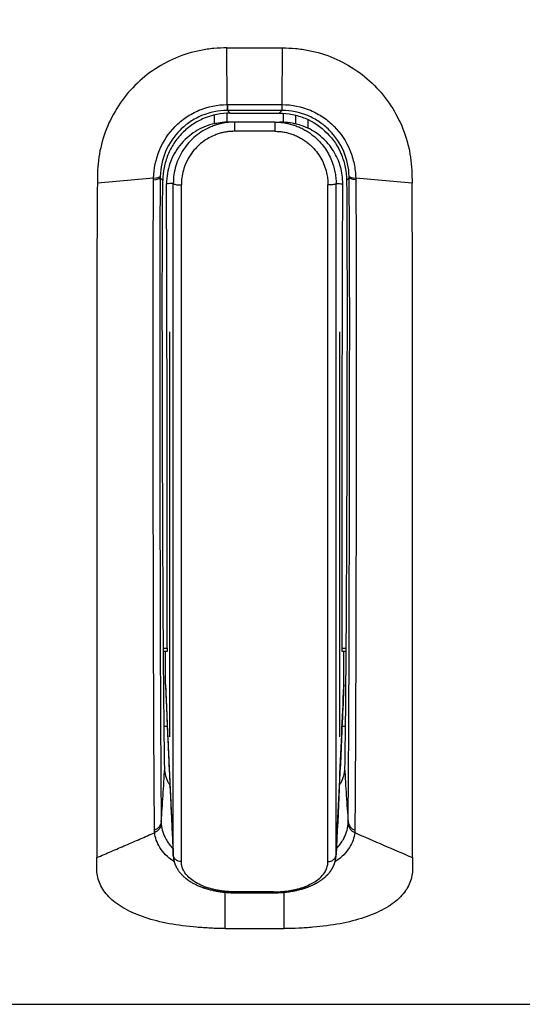
# Model space of a CAD drawing. Extents: x 7 to 398, y 42 to 271.
# Drawn here: x 171 to 173, y 120 to 125 of the extents above; entities that cross this region are included whole.
import ezdxf

# ---------------------------------------------------------------- set-up
doc = ezdxf.new("R2010")
doc.units = 0
doc.layers.get('0').update_dxf_attribs({"linetype": 'CONTINUOUS'})
doc.layers.add('1', color=7, linetype='CONTINUOUS')
doc.styles.add('IDEAS_SIMPLEX', font='simplex.shx')
doc.dimstyles.get("Standard").update_dxf_attribs({"dimtxt": 0.18, "dimasz": 0.18, "dimexe": 0.18, "dimexo": 0.0625, "dimgap": 0.09, "dimtad": 0, "dimtih": 1, "dimtoh": 1, "dimdec": 4, "dimzin": 0, "dimtxsty": 'STANDARD', "dimcen": 0.09, "dimazin": 3, "dimtfac": 1, "dimtdec": 4, "dimtofl": 0, "dimtmove": 0, "dimatfit": 3, "dimtolj": 1, "dimtzin": 0})

# ---------------------------------------------------------------- blocks, each defined once
blk = doc.blocks.new('DIMNDRAFT3D3')
at = {"layer": '1', "color": 4, "linetype": 'CONTINUOUS'}
for p, q in [((171.919557, 187.071868), (210.441446, 187.071868)), ((208.941446, 187.071868), (208.405547, 185.071866)), ((208.941446, 187.071868), (208.941446, 119.671868)), ((208.941446, 187.071868), (209.477344, 185.07187)), ((208.941446, 119.671868), (208.405547, 121.671866)), ((208.941446, 119.671868), (209.477344, 121.67187)), ((189.799662, 119.671868), (210.441446, 119.671868))]:
    blk.add_line(p, q, dxfattribs=at)
at = {"layer": '1', "color": 4, "linetype": 'CONTINUOUS', "insert": (208.524779, 148.934368), "char_height": 2.5, "attachment_point": 7, "rotation": 90, "style": 'IDEAS_SIMPLEX'}
blk.add_mtext('\\W01.000;\\W00.950;337.0 ', dxfattribs=at)
blk = doc.blocks.new('_OPEN')
at = {"color": 0, "linetype": 'BYBLOCK'}
for p, q in [((-1, 0.166667), (0, 0)), ((-1, -0.166667), (0, 0)), ((0, 0), (-1, 0))]:
    blk.add_line(p, q, dxfattribs=at)

msp = doc.modelspace()

# ---------------------------------------------------------------- linework, layer by layer
at = {"layer": '1', "color": 53, "linetype": 'CONTINUOUS'}
for p, q in [((171.6816, 124.1136), (171.6808, 124.3934)), ((171.9536, 124.1136), (171.9544, 124.3934)), ((171.6834, 124.1136), (171.9518, 124.1136)), ((171.9518, 124.0844), (171.6834, 124.0844)), ((171.6962, 124.0713), (171.939, 124.0713)), ((171.3184, 123.7509), (171.0403, 123.7255)), ((171.3182, 123.7424), (171.3184, 123.7509)), ((172.5949, 123.7255), (172.3168, 123.7509)), ((172.3168, 123.7509), (172.317, 123.7424)), ((121.7997, 119.6719), (189.7997, 119.6719))]:
    msp.add_line(p, q, dxfattribs=at)
at = {"layer": '1', "color": 171, "linetype": 'CONTINUOUS'}
for p, q in [((171.6197, 124.0189), (171.6197, 124.0623)), ((171.6797, 124.0708), (171.6797, 124.027)), ((171.9597, 124.0267), (171.9597, 124.0706)), ((172.0197, 124.0612), (172.0197, 124.0179)), ((172.0797, 124.0399), (172.0797, 123.9978)), ((171.3669, 121.4303), (171.3854, 121.4303)), ((172.2496, 121.4303), (172.2683, 121.4303)), ((171.3845, 121.414), (171.3671, 121.414)), ((172.2681, 121.414), (172.2505, 121.414)), ((171.377, 121.2501), (171.3771, 121.242)), ((172.2579, 121.2425), (172.2581, 121.2501)), ((171.3704, 121.0444), (171.3858, 121.0444)), ((172.2493, 121.0444), (172.2647, 121.0444)), ((171.4155, 120.4048), (171.4154, 120.4091)), ((171.4155, 120.4044), (171.4155, 120.4048)), ((172.2196, 120.4045), (172.2197, 120.4091)), ((172.2196, 120.4043), (172.2196, 120.4045)), ((171.7231, 120.2225), (171.7231, 120.2269)), ((171.9119, 120.2269), (171.912, 120.2225)), ((171.912, 120.2225), (171.912, 120.2225))]:
    msp.add_line(p, q, dxfattribs=at)
at = {"layer": '1', "color": 53, "linetype": 'CONTINUOUS'}
for centre, major_axis, ratio, start_param, end_param in [((171.6816, 124.1449), (-0.0003, 0.0606), 0.002442, 2.113834, 3.089012), ((171.697, 123.7081), (0.1825, -0.366), 0.957675, 2.696026, 2.700406), ((171.9382, 123.7081), (0.1827, 0.3658), 0.957722, 0.441904, 0.446285), ((171.9536, 124.1449), (0.0003, 0.0606), 0.002586, 3.194173, 4.169351), ((171.2905, 123.7613), (-0.0606, 0.0017), 0.179076, 2.053615, 3.087218), ((172.3447, 123.7613), (0.0606, 0.0018), 0.179349, 3.195894, 4.229496)]:
    msp.add_ellipse(centre, major_axis=major_axis, ratio=ratio, start_param=start_param, end_param=end_param, dxfattribs=at)
for points, knots in [([(171.6808, 124.3934), (171.659, 124.3933), (171.6372, 124.3927), (171.594, 124.3885), (171.5726, 124.3853), (171.5087, 124.3729), (171.4665, 124.3601), (171.3871, 124.3263), (171.3493, 124.3055), (171.2778, 124.256), (171.2447, 124.2276), (171.1854, 124.1652), (171.1587, 124.1306), (171.1131, 124.057), (171.0943, 124.0184), (171.0647, 123.9378), (171.0542, 123.8955), (171.0446, 123.8321), (171.0423, 123.8109), (171.0402, 123.7683), (171.0404, 123.7468), (171.0403, 123.7255)], [0, 0, 0, 0, 0.0625, 0.0625, 0.125, 0.125, 0.25, 0.25, 0.375, 0.375, 0.5, 0.5, 0.625, 0.625, 0.75, 0.75, 0.875, 0.875, 0.9375, 0.9375, 1, 1, 1, 1]), ([(171.9544, 124.3934), (171.9762, 124.3933), (171.998, 124.3927), (172.0412, 124.3885), (172.0626, 124.3853), (172.1265, 124.3729), (172.1687, 124.3601), (172.2481, 124.3263), (172.2859, 124.3055), (172.3574, 124.256), (172.3906, 124.2276), (172.4498, 124.1652), (172.4765, 124.1306), (172.5221, 124.057), (172.5409, 124.0184), (172.5705, 123.9378), (172.581, 123.8955), (172.5906, 123.8321), (172.5929, 123.8109), (172.595, 123.7683), (172.5948, 123.7468), (172.5949, 123.7255)], [0, 0, 0, 0, 0.0625, 0.0625, 0.125, 0.125, 0.25, 0.25, 0.375, 0.375, 0.5, 0.5, 0.625, 0.625, 0.75, 0.75, 0.875, 0.875, 0.9375, 0.9375, 1, 1, 1, 1]), ([(171.3184, 123.7509), (171.3197, 123.7981), (171.3293, 123.8443), (171.3656, 123.9318), (171.3922, 123.9721), (171.4419, 124.0226), (171.46, 124.0378), (171.4994, 124.0645), (171.5205, 124.076), (171.5859, 124.1036), (171.6337, 124.1134), (171.6816, 124.1136)], [0, 0, 0, 0, 0.25, 0.25, 0.5, 0.5, 0.625, 0.625, 0.75, 0.75, 1, 1, 1, 1]), ([(171.9536, 124.1136), (172.0014, 124.1134), (172.0493, 124.1036), (172.1147, 124.076), (172.1358, 124.0645), (172.1752, 124.0378), (172.1933, 124.0226), (172.243, 123.9721), (172.2696, 123.9318), (172.2969, 123.8662), (172.3037, 123.8437), (172.3133, 123.798), (172.3161, 123.7744), (172.3168, 123.7509)], [0, 0, 0, 0, 0.25, 0.25, 0.375, 0.375, 0.5, 0.5, 0.75, 0.75, 0.875, 0.875, 1, 1, 1, 1]), ([(171.6819, 124.0844), (171.6384, 124.0842), (171.5952, 124.0754), (171.5358, 124.0508), (171.5166, 124.0405), (171.4808, 124.0166), (171.4643, 124.0031), (171.4188, 123.9578), (171.3944, 123.9216), (171.361, 123.8429), (171.3521, 123.8014), (171.351, 123.759)], [0, 0, 0, 0, 0.25, 0.25, 0.375, 0.375, 0.5, 0.5, 0.75, 0.75, 1, 1, 1, 1]), ([(171.6962, 124.0713), (171.6523, 124.0713), (171.6088, 124.0627), (171.5478, 124.0373), (171.5287, 124.0269), (171.4926, 124.0026), (171.4755, 123.9885), (171.4447, 123.9574), (171.4308, 123.9402), (171.407, 123.904), (171.3969, 123.885), (171.3805, 123.845), (171.3742, 123.824), (171.3658, 123.7819), (171.3636, 123.7606), (171.3635, 123.739)], [0, 0, 0, 0, 0.25, 0.25, 0.375, 0.375, 0.5, 0.5, 0.625, 0.625, 0.75, 0.75, 0.875, 0.875, 1, 1, 1, 1]), ([(171.939, 124.0713), (171.9609, 124.0713), (171.9826, 124.0692), (172.0255, 124.0607), (172.0468, 124.0542), (172.1071, 124.0291), (172.1442, 124.0042), (172.2059, 123.9418), (172.23, 123.9052), (172.2547, 123.8449), (172.2609, 123.8243), (172.2693, 123.7822), (172.2716, 123.7604), (172.2717, 123.739)], [0, 0, 0, 0, 0.125, 0.125, 0.25, 0.25, 0.5, 0.5, 0.75, 0.75, 0.875, 0.875, 1, 1, 1, 1]), ([(172.2842, 123.759), (172.2831, 123.8014), (172.2742, 123.8429), (172.2408, 123.9216), (172.2164, 123.9578), (172.1709, 124.0031), (172.1544, 124.0166), (172.1186, 124.0405), (172.0994, 124.0508), (172.04, 124.0754), (171.9968, 124.0842), (171.9533, 124.0844)], [0, 0, 0, 0, 0.25, 0.25, 0.5, 0.5, 0.625, 0.625, 0.75, 0.75, 1, 1, 1, 1]), ([(171.0403, 123.7255), (171.0389, 123.5534), (171.0381, 123.3837), (171.0374, 123.0492), (171.0375, 122.8842), (171.0375, 122.4036), (171.0375, 122.0999), (171.0375, 121.7412), (171.0375, 121.6706), (171.0375, 121.5331), (171.0375, 121.466), (171.0375, 121.2694), (171.0375, 121.1448), (171.0375, 120.9083), (171.0375, 120.7964), (171.0375, 120.5856), (171.0374, 120.4867), (171.0375, 120.3959)], [0, 0, 0, 0, 0.125, 0.125, 0.25, 0.25, 0.5, 0.5, 0.5625, 0.5625, 0.625, 0.625, 0.75, 0.75, 0.875, 0.875, 1, 1, 1, 1]), ([(171.3229, 120.5311), (171.3221, 120.6193), (171.3213, 120.7142), (171.3201, 120.9169), (171.3196, 121.0247), (171.3187, 121.2534), (171.3183, 121.3741), (171.3176, 121.629), (171.3173, 121.7621), (171.3168, 122.038), (171.3166, 122.1815), (171.3161, 122.4753), (171.316, 122.6258), (171.3157, 122.9339), (171.3155, 123.0917), (171.3162, 123.4138), (171.3169, 123.5771), (171.3182, 123.7424)], [0, 0, 0, 0, 0.125, 0.125, 0.25, 0.25, 0.375, 0.375, 0.5, 0.5, 0.625, 0.625, 0.75, 0.75, 0.875, 0.875, 1, 1, 1, 1]), ([(171.3509, 123.7518), (171.3496, 123.5881), (171.3488, 123.4265), (171.3482, 123.1077), (171.3483, 122.9514), (171.3486, 122.6463), (171.3488, 122.4973), (171.3493, 122.2065), (171.3495, 122.0643), (171.3501, 121.7911), (171.3504, 121.6593), (171.3511, 121.407), (171.3515, 121.2874), (171.3529, 120.948), (171.3542, 120.7476), (171.3559, 120.5726)], [0, 0, 0, 0, 0.125, 0.125, 0.25, 0.25, 0.375, 0.375, 0.5, 0.5, 0.625, 0.625, 0.75, 0.75, 1, 1, 1, 1]), ([(171.364, 121.9665), (171.363, 122.2309), (171.3622, 122.5152), (171.3614, 122.9631), (171.3611, 123.1156), (171.3616, 123.424), (171.3623, 123.5804), (171.3635, 123.739)], [0, 0, 0, 0, 0.5, 0.5, 0.75, 0.75, 1, 1, 1, 1]), ([(172.2717, 123.739), (172.2741, 123.4191), (172.2741, 123.1107), (172.2733, 122.6652), (172.273, 122.5191), (172.2722, 122.236), (172.2717, 122.0987), (172.2712, 121.9665)], [0, 0, 0, 0, 0.5, 0.5, 0.75, 0.75, 1, 1, 1, 1]), ([(172.2793, 120.5725), (172.2802, 120.6598), (172.2809, 120.754), (172.2822, 120.955), (172.2827, 121.0618), (172.2837, 121.2882), (172.2841, 121.4078), (172.2848, 121.6601), (172.2851, 121.7919), (172.2857, 122.065), (172.2859, 122.207), (172.2864, 122.4978), (172.2866, 122.6467), (172.2869, 122.9517), (172.287, 123.108), (172.2864, 123.4267), (172.2856, 123.5882), (172.2843, 123.7518)], [0, 0, 0, 0, 0.125, 0.125, 0.25, 0.25, 0.375, 0.375, 0.5, 0.5, 0.625, 0.625, 0.75, 0.75, 0.875, 0.875, 1, 1, 1, 1]), ([(172.317, 123.7424), (172.3183, 123.577), (172.3191, 123.4137), (172.3197, 123.0915), (172.3195, 122.9335), (172.3193, 122.6252), (172.3191, 122.4747), (172.3186, 122.1808), (172.3184, 122.0372), (172.3179, 121.7612), (172.3176, 121.6281), (172.3169, 121.3732), (172.3165, 121.2525), (172.3151, 120.9098), (172.314, 120.7071), (172.3123, 120.531)], [0, 0, 0, 0, 0.125, 0.125, 0.25, 0.25, 0.375, 0.375, 0.5, 0.5, 0.625, 0.625, 0.75, 0.75, 1, 1, 1, 1]), ([(172.5977, 120.3958), (172.5977, 120.4867), (172.5977, 120.585), (172.5977, 120.7966), (172.5977, 120.91), (172.5977, 121.2675), (172.5977, 121.5299), (172.5977, 121.8886), (172.5977, 121.962), (172.5977, 122.1101), (172.5977, 122.1851), (172.5977, 122.4129), (172.5977, 122.5685), (172.5978, 122.8869), (172.5978, 123.0497), (172.5971, 123.3828), (172.5963, 123.5534), (172.5949, 123.7255)], [0, 0, 0, 0, 0.125, 0.125, 0.25, 0.25, 0.5, 0.5, 0.5625, 0.5625, 0.625, 0.625, 0.75, 0.75, 0.875, 0.875, 1, 1, 1, 1]), ([(171.3733, 120.8366), (171.3721, 120.9122), (171.371, 120.9935), (171.3691, 121.1646), (171.3683, 121.2546), (171.3668, 121.4432), (171.3662, 121.5418), (171.365, 121.7477), (171.3645, 121.8554), (171.364, 121.9665)], [0, 0, 0, 0, 0.25, 0.25, 0.5, 0.5, 0.75, 0.75, 1, 1, 1, 1]), ([(172.2712, 121.9665), (172.2707, 121.8562), (172.2702, 121.7494), (172.269, 121.5427), (172.2684, 121.4434), (172.2669, 121.2543), (172.2661, 121.1643), (172.2642, 120.9932), (172.2631, 120.9122), (172.2619, 120.8366)], [0, 0, 0, 0, 0.25, 0.25, 0.5, 0.5, 0.75, 0.75, 1, 1, 1, 1]), ([(171.3559, 120.5726), (171.359, 120.6158), (171.3652, 120.7038), (171.3705, 120.7918), (171.3733, 120.8366)], [0, 0, 0, 0, 0.490854, 1, 1, 1, 1]), ([(171.3986, 120.7551), (171.397, 120.7575), (171.3955, 120.7599), (171.3804, 120.7857), (171.3737, 120.8109), (171.3733, 120.8366)], [0, 0, 0, 0, 0.094971, 0.094971, 1, 1, 1, 1]), ([(172.2619, 120.8366), (172.2615, 120.8109), (172.2547, 120.7857), (172.2396, 120.7599), (172.2381, 120.7574), (172.2365, 120.7549)], [0, 0, 0, 0, 0.90319, 0.90319, 1, 1, 1, 1]), ([(172.2619, 120.8366), (172.2646, 120.7918), (172.27, 120.7037), (172.2762, 120.6157), (172.2793, 120.5725)], [0, 0, 0, 0, 0.509278, 1, 1, 1, 1]), ([(171.3559, 120.5726), (171.3559, 120.5726), (171.3559, 120.5726), (171.3559, 120.5686), (171.356, 120.5647), (171.3563, 120.5608)], [0, 0, 0, 0, 0.000359, 0.000359, 1, 1, 1, 1]), ([(171.3563, 120.5608), (171.358, 120.535), (171.3657, 120.5105), (171.3884, 120.4705), (171.3996, 120.4555), (171.4135, 120.4413)], [0, 0, 0, 0, 0.612674, 0.612674, 1, 1, 1, 1]), ([(172.2215, 120.4411), (172.2355, 120.4554), (172.2467, 120.4705), (172.2695, 120.5104), (172.2771, 120.535), (172.2789, 120.5608)], [0, 0, 0, 0, 0.388451, 0.388451, 1, 1, 1, 1]), ([(172.2789, 120.5608), (172.2792, 120.5646), (172.2793, 120.5686), (172.2793, 120.5725), (172.2793, 120.5725), (172.2793, 120.5725)], [0, 0, 0, 0, 0.999635, 0.999635, 1, 1, 1, 1]), ([(171.3235, 120.5193), (171.3235, 120.5194), (171.3235, 120.5194), (171.3231, 120.5232), (171.3229, 120.5271), (171.3229, 120.5311)], [0, 0, 0, 0, 0.000309, 0.000309, 1, 1, 1, 1]), ([(171.42, 120.3759), (171.419, 120.3765), (171.418, 120.3771), (171.3869, 120.3985), (171.3647, 120.4217), (171.3417, 120.4581), (171.3358, 120.4703), (171.3273, 120.4947), (171.3247, 120.507), (171.3235, 120.5193)], [0, 0, 0, 0, 0.015474, 0.015474, 0.507737, 0.507737, 0.753869, 0.753869, 1, 1, 1, 1]), ([(172.3117, 120.5193), (172.3093, 120.4945), (172.3012, 120.4703), (172.2705, 120.4218), (172.2483, 120.3985), (172.2171, 120.3771), (172.2161, 120.3764), (172.2151, 120.3757)], [0, 0, 0, 0, 0.491749, 0.491749, 0.983497, 0.983497, 1, 1, 1, 1]), ([(172.3123, 120.531), (172.3122, 120.5271), (172.3121, 120.5232), (172.3117, 120.5194), (172.3117, 120.5193), (172.3117, 120.5193)], [0, 0, 0, 0, 0.999677, 0.999677, 1, 1, 1, 1]), ([(172.3117, 120.5193), (172.407, 120.4782), (172.5024, 120.437), (172.5977, 120.3958), (172.5977, 120.3958), (172.5977, 120.3958)], [0, 0, 0, 0, 0.999991, 0.999991, 1, 1, 1, 1]), ([(171.6715, 120.0462), (171.6595, 120.0462), (171.6475, 120.0462), (171.6237, 120.0466), (171.6119, 120.0471), (171.5767, 120.0488), (171.5534, 120.0504), (171.4841, 120.0566), (171.4381, 120.0621), (171.3528, 120.0775), (171.3135, 120.0878), (171.24, 120.1124), (171.207, 120.1265), (171.1493, 120.1584), (171.1245, 120.1763), (171.0844, 120.2144), (171.0688, 120.2349), (171.0468, 120.2785), (171.0406, 120.301), (171.0374, 120.3358), (171.0374, 120.3476), (171.0374, 120.3715), (171.0375, 120.3836), (171.0375, 120.3959)], [0, 0, 0, 0, 0.03125, 0.03125, 0.0625, 0.0625, 0.125, 0.125, 0.25, 0.25, 0.375, 0.375, 0.5, 0.5, 0.625, 0.625, 0.75, 0.75, 0.875, 0.875, 0.9375, 0.9375, 1, 1, 1, 1]), ([(172.5977, 120.3958), (172.5977, 120.3836), (172.5977, 120.3715), (172.5978, 120.3476), (172.598, 120.3359), (172.5945, 120.3011), (172.5884, 120.2787), (172.5667, 120.2354), (172.5509, 120.2146), (172.5109, 120.1764), (172.4863, 120.1586), (172.4283, 120.1265), (172.3954, 120.1125), (172.3226, 120.088), (172.282, 120.0776), (172.1967, 120.0618), (172.1515, 120.0562), (172.0818, 120.0501), (172.0585, 120.0485), (172.0114, 120.0465), (171.9876, 120.0462), (171.9637, 120.0462)], [0, 0, 0, 0, 0.0625, 0.0625, 0.125, 0.125, 0.25, 0.25, 0.375, 0.375, 0.5, 0.5, 0.625, 0.625, 0.75, 0.75, 0.875, 0.875, 0.9375, 0.9375, 1, 1, 1, 1]), ([(171.6715, 120.0462), (171.6715, 120.0462), (171.6715, 120.0462), (171.6715, 120.1058), (171.6716, 120.1654), (171.6716, 120.2249)], [0, 0, 0, 0, 0.000012, 0.000012, 1, 1, 1, 1])]:
    msp.add_open_spline(points, degree=3, knots=knots, dxfattribs=at)
for points, degree in [([(171.6808, 124.3934), (171.772, 124.3934), (171.8632, 124.3934), (171.9544, 124.3934)], 3), ([(171.6834, 124.1136), (171.6834, 124.0967), (171.6834, 124.0854), (171.6834, 124.0844)], 3), ([(171.9518, 124.1136), (171.9518, 124.0967), (171.9518, 124.0854), (171.9518, 124.0844)], 3), ([(171.6834, 124.0844), (171.6962, 124.0713)], 1), ([(171.939, 124.0713), (171.9518, 124.0844)], 1), ([(171.351, 123.759), (171.3509, 123.7566), (171.3509, 123.7542), (171.3509, 123.7518)], 3), ([(172.2843, 123.7518), (172.2843, 123.7542), (172.2843, 123.7566), (172.2842, 123.759)], 3), ([(171.3182, 123.7424), (171.3368, 123.7441), (171.3497, 123.7478), (171.3509, 123.7518)], 3), ([(171.3509, 123.7518), (171.3551, 123.7476), (171.3593, 123.7433), (171.3635, 123.739)], 3), ([(172.2717, 123.739), (172.2759, 123.7433), (172.2801, 123.7476), (172.2843, 123.7518)], 3), ([(172.317, 123.7424), (172.2984, 123.7441), (172.2855, 123.7478), (172.2843, 123.7518)], 3), ([(171.3559, 120.5726), (171.3541, 120.5552), (171.3412, 120.539), (171.3229, 120.5311)], 3), ([(171.3563, 120.5608), (171.354, 120.5437), (171.3412, 120.5276), (171.3235, 120.5193)], 3), ([(172.2789, 120.5608), (172.2812, 120.5436), (172.294, 120.5275), (172.3117, 120.5193)], 3), ([(172.2793, 120.5725), (172.2812, 120.5552), (172.2941, 120.5389), (172.3123, 120.531)], 3), ([(171.0375, 120.3959), (171.3235, 120.5193)], 1), ([(171.9637, 120.0462), (171.9636, 120.2249)], 1), ([(171.6715, 120.0462), (171.7689, 120.0462), (171.8663, 120.0462), (171.9637, 120.0462)], 3)]:
    msp.add_open_spline(points, degree=degree, dxfattribs=at)
for points, weights in [([(171.6834, 124.0844), (171.6826, 124.0844), (171.6819, 124.0844)], [0.500000604195, 0.499999395805, 0.500000604195]), ([(171.9533, 124.0844), (171.9526, 124.0844), (171.9518, 124.0844)], [0.500000603716, 0.499999396284, 0.500000603716])]:
    msp.add_rational_spline(points, weights, degree=2, dxfattribs=at)
at = {"layer": '1', "color": 171, "linetype": 'CONTINUOUS'}
for points, knots in [([(171.6197, 124.02), (171.5861, 124.0125), (171.5535, 123.9991), (171.4954, 123.9625), (171.4693, 123.9391), (171.4268, 123.8856), (171.41, 123.8551), (171.3878, 123.791), (171.382, 123.7569), (171.3821, 123.7228)], [0, 0, 0, 0, 0.25, 0.25, 0.5, 0.5, 0.75, 0.75, 1, 1, 1, 1]), ([(171.6541, 124.0204), (171.6518, 124.0199), (171.6416, 124.0175), (171.6239, 124.0125), (171.5949, 124.0016), (171.561, 123.9844), (171.5245, 123.9584), (171.4922, 123.9274), (171.4648, 123.892), (171.443, 123.8531), (171.4272, 123.8115), (171.4172, 123.7681), (171.416, 123.7387), (171.4154, 123.7239)], [0, 0, 0, 0, 0.01768, 0.075638, 0.13361, 0.241936, 0.350257, 0.458583, 0.566906, 0.675224, 0.783567, 0.891835, 1, 1, 1, 1]), ([(171.6797, 124.027), (171.6638, 124.0262), (171.6483, 124.0241), (171.6262, 124.0202), (171.6197, 124.0187), (171.6197, 124.0189)], [0, 0, 0, 0, 0.5, 0.5, 1, 1, 1, 1]), ([(171.7182, 124.0273), (171.7102, 124.0271), (171.6942, 124.0267), (171.6729, 124.0241), (171.6596, 124.0215), (171.6541, 124.0204)], [0, 0, 0, 0, 0.371, 0.742054, 1, 1, 1, 1]), ([(171.7182, 124.0273), (171.7182, 124.0273), (171.7182, 124.0248), (171.7183, 124.0143), (171.7183, 123.999), (171.7183, 123.9873), (171.7184, 123.9817)], [0, 0, 0, 0, 0.249992, 0.5, 0.750008, 1, 1, 1, 1]), ([(171.9169, 124.0273), (171.9169, 124.0273), (171.9168, 124.0248), (171.9168, 124.0143), (171.9167, 123.999), (171.9167, 123.9873), (171.9167, 123.9817)], [0, 0, 0, 0, 0.249993, 0.500007, 0.750017, 1, 1, 1, 1]), ([(171.9169, 124.0273), (171.9249, 124.0271), (171.9408, 124.0267), (171.9619, 124.0241), (171.9748, 124.0217), (171.98, 124.0206)], [0, 0, 0, 0, 0.376274, 0.753051, 1, 1, 1, 1]), ([(172.0197, 124.0179), (172.0197, 124.0176), (172.0131, 124.0193), (171.991, 124.0234), (171.9756, 124.0258), (171.9597, 124.0267)], [0, 0, 0, 0, 0.5, 0.5, 1, 1, 1, 1]), ([(171.98, 124.0206), (171.9827, 124.02), (171.9931, 124.0176), (172.0111, 124.0125), (172.0336, 124.0041), (172.0553, 123.994), (172.0761, 123.9822), (172.096, 123.9688), (172.1147, 123.9539), (172.1445, 123.9261), (172.18, 123.8802), (172.2039, 123.8254), (172.2145, 123.7824), (172.2181, 123.7581), (172.2195, 123.7386), (172.2196, 123.7288), (172.2197, 123.7239)], [0, 0, 0, 0, 0.01991, 0.077662, 0.135423, 0.193211, 0.251027, 0.308866, 0.366729, 0.424617, 0.604503, 0.784605, 0.856379, 0.928198, 0.964185, 1, 1, 1, 1]), ([(172.0797, 123.9978), (172.0647, 124.005), (172.0495, 124.0104), (172.0267, 124.0171), (172.0197, 124.0184), (172.0197, 124.0182)], [0, 0, 0, 0, 0.5, 0.5, 1, 1, 1, 1]), ([(172.2529, 123.7228), (172.253, 123.7514), (172.2491, 123.7793), (172.2335, 123.834), (172.2218, 123.8604), (172.1916, 123.9087), (172.1727, 123.9311), (172.1301, 123.9692), (172.1056, 123.9855), (172.0797, 123.9978)], [0, 0, 0, 0, 0.25, 0.25, 0.5, 0.5, 0.75, 0.75, 1, 1, 1, 1]), ([(171.7184, 123.9817), (171.7116, 123.9816), (171.698, 123.9813), (171.6777, 123.9788), (171.6574, 123.9748), (171.637, 123.9691), (171.612, 123.9597), (171.5823, 123.9445), (171.5512, 123.9224), (171.5226, 123.895), (171.496, 123.8607), (171.4754, 123.8214), (171.4622, 123.7804), (171.4572, 123.751), (171.4555, 123.7297), (171.4554, 123.7211), (171.4553, 123.7167)], [0, 0, 0, 0, 0.048598, 0.097484, 0.146975, 0.197433, 0.249274, 0.338985, 0.43694, 0.523398, 0.624673, 0.74975, 0.843744, 0.937623, 0.967268, 1, 1, 1, 1]), ([(171.9167, 123.9817), (171.9246, 123.9815), (171.9401, 123.9812), (171.9631, 123.978), (171.9855, 123.9729), (172.0075, 123.9658), (172.0288, 123.9568), (172.0492, 123.9459), (172.0686, 123.9333), (172.0869, 123.919), (172.1171, 123.8909), (172.1527, 123.8421), (172.1726, 123.7846), (172.179, 123.7423), (172.1795, 123.7252), (172.1798, 123.7167)], [0, 0, 0, 0, 0.056639, 0.111639, 0.166648, 0.222074, 0.277617, 0.333156, 0.388728, 0.444366, 0.500077, 0.687304, 0.87496, 0.937658, 1, 1, 1, 1]), ([(171.3854, 121.4303), (171.3855, 121.5835), (171.3856, 121.748), (171.3856, 122.1), (171.3854, 122.285), (171.385, 122.5744), (171.3848, 122.673), (171.3844, 122.8742), (171.3842, 122.9772), (171.3834, 123.2904), (171.3828, 123.5042), (171.3821, 123.7228)], [0, 0, 0, 0, 0.25, 0.25, 0.5, 0.5, 0.625, 0.625, 0.75, 0.75, 1, 1, 1, 1]), ([(171.4154, 123.7239), (171.4157, 123.723), (171.4182, 123.721), (171.4272, 123.7187), (171.44, 123.7171), (171.4502, 123.7167), (171.4553, 123.7167)], [0, 0, 0, 0, 0.249991, 0.500007, 0.750019, 1, 1, 1, 1]), ([(171.4154, 120.4091), (171.4154, 120.4257), (171.4154, 120.4597), (171.4154, 120.5137), (171.4154, 120.5715), (171.4154, 120.6335), (171.4154, 120.7478), (171.4154, 120.9355), (171.4154, 121.2002), (171.4155, 121.4993), (171.4156, 121.8151), (171.4155, 122.1501), (171.4154, 122.5045), (171.4154, 122.8573), (171.4154, 123.1627), (171.4154, 123.393), (171.4154, 123.5616), (171.4154, 123.6711), (171.4154, 123.7239)], [0, 0, 0, 0, 0.023192, 0.04721, 0.072139, 0.098076, 0.125144, 0.211246, 0.312894, 0.401578, 0.500258, 0.598601, 0.687565, 0.789094, 0.875072, 0.919676, 0.96125, 1, 1, 1, 1]), ([(171.4553, 120.3767), (171.4553, 120.3781), (171.4553, 120.3809), (171.4553, 120.3865), (171.4553, 120.3964), (171.4553, 120.4164), (171.4553, 120.4569), (171.4553, 120.5406), (171.4554, 120.6672), (171.4554, 120.8303), (171.4554, 121.004), (171.4555, 121.1878), (171.4555, 121.3812), (171.4555, 121.5837), (171.4555, 121.865), (171.4555, 122.2367), (171.4554, 122.7096), (171.4554, 123.1218), (171.4554, 123.4173), (171.4553, 123.5666), (171.4553, 123.6416), (171.4553, 123.6845), (171.4553, 123.7059), (171.4553, 123.7167)], [0, 0, 0, 0, 0.001964, 0.003918, 0.007827, 0.015643, 0.031275, 0.062535, 0.125048, 0.187563, 0.250078, 0.312583, 0.375088, 0.437579, 0.500069, 0.625029, 0.749985, 0.874962, 0.937478, 0.968739, 0.984369, 0.992185, 1, 1, 1, 1]), ([(172.1798, 120.3767), (172.1798, 120.3924), (172.1797, 120.4239), (172.1797, 120.4729), (172.1797, 120.5233), (172.1797, 120.575), (172.1797, 120.6281), (172.1797, 120.6826), (172.1797, 120.7384), (172.1796, 120.7955), (172.1796, 120.8539), (172.1796, 120.9135), (172.1796, 120.9745), (172.1796, 121.0366), (172.1796, 121.1), (172.1796, 121.1646), (172.1796, 121.2304), (172.1796, 121.2973), (172.1796, 121.3653), (172.1796, 121.4344), (172.1796, 121.5047), (172.1796, 121.5759), (172.1796, 121.6483), (172.1796, 121.7216), (172.1796, 121.7959), (172.1796, 121.8712), (172.1796, 121.9474), (172.1796, 122.0245), (172.1796, 122.1025), (172.1796, 122.1814), (172.1796, 122.2611), (172.1796, 122.3416), (172.1796, 122.4229), (172.1796, 122.5049), (172.1796, 122.5877), (172.1796, 122.6711), (172.1796, 122.7552), (172.1796, 122.84), (172.1796, 122.9254), (172.1796, 123.0114), (172.1797, 123.0979), (172.1797, 123.1849), (172.1797, 123.2725), (172.1797, 123.3605), (172.1797, 123.4489), (172.1797, 123.5378), (172.1797, 123.627), (172.1797, 123.6868), (172.1798, 123.7167)], [0, 0, 0, 0, 0.021739, 0.043478, 0.065217, 0.086956, 0.108696, 0.130435, 0.152174, 0.173913, 0.195652, 0.217391, 0.23913, 0.26087, 0.282609, 0.304348, 0.326087, 0.347826, 0.369565, 0.391304, 0.413043, 0.434783, 0.456522, 0.478261, 0.5, 0.521739, 0.543478, 0.565217, 0.586957, 0.608696, 0.630435, 0.652174, 0.673913, 0.695652, 0.717391, 0.73913, 0.76087, 0.782609, 0.804348, 0.826087, 0.847826, 0.869565, 0.891304, 0.913044, 0.934783, 0.956522, 0.978261, 1, 1, 1, 1]), ([(172.2197, 123.7239), (172.2194, 123.723), (172.2169, 123.721), (172.2079, 123.7186), (172.1949, 123.717), (172.1848, 123.7167), (172.1798, 123.7167)], [0, 0, 0, 0, 0.249982, 0.499987, 0.749997, 1, 1, 1, 1]), ([(172.2197, 120.4091), (172.2197, 120.424), (172.2197, 120.4539), (172.2197, 120.5005), (172.2196, 120.5483), (172.2196, 120.5973), (172.2196, 120.6476), (172.2196, 120.6991), (172.2196, 120.7518), (172.2196, 120.8058), (172.2196, 120.8609), (172.2196, 120.9172), (172.2196, 120.9746), (172.2196, 121.0575), (172.2195, 121.1682), (172.2195, 121.3095), (172.2195, 121.4561), (172.2195, 121.6076), (172.2195, 121.7639), (172.2195, 121.9247), (172.2195, 122.0898), (172.2195, 122.259), (172.2195, 122.4319), (172.2195, 122.6082), (172.2196, 122.7878), (172.2196, 122.9703), (172.2196, 123.1554), (172.2196, 123.3429), (172.2197, 123.5324), (172.2197, 123.6601), (172.2197, 123.7239)], [0, 0, 0, 0, 0.020833, 0.041666, 0.062498, 0.083332, 0.104166, 0.125002, 0.145837, 0.166672, 0.187507, 0.208342, 0.229176, 0.250011, 0.296875, 0.343741, 0.390609, 0.437476, 0.484343, 0.531219, 0.578103, 0.624989, 0.671872, 0.718754, 0.765638, 0.812523, 0.859404, 0.906275, 0.953138, 1, 1, 1, 1]), ([(172.2197, 123.7239), (172.2306, 123.7236), (172.2412, 123.7232), (172.2521, 123.7228), (172.2525, 123.7228), (172.2529, 123.7228)], [0, 0, 0, 0, 0.960236, 0.960236, 1, 1, 1, 1]), ([(172.2496, 121.4303), (172.2494, 121.5835), (172.2494, 121.748), (172.2495, 122.1), (172.2496, 122.285), (172.25, 122.5744), (172.2502, 122.673), (172.2506, 122.8742), (172.2508, 122.9772), (172.2515, 123.2904), (172.2522, 123.5042), (172.2529, 123.7228)], [0, 0, 0, 0, 0.25, 0.25, 0.5, 0.5, 0.625, 0.625, 0.75, 0.75, 1, 1, 1, 1]), ([(171.3974, 122.9919), (171.3974, 122.7962), (171.3974, 122.6072), (171.3974, 122.3332), (171.3974, 122.2434), (171.3974, 122.067), (171.3974, 121.9803), (171.3974, 121.5586), (171.3974, 121.2563), (171.3974, 120.9919)], [0, 0, 0, 0, 0.25, 0.25, 0.375, 0.375, 0.5, 0.5, 1, 1, 1, 1]), ([(172.2374, 122.9919), (172.2374, 122.7963), (172.2374, 122.607), (172.2374, 122.3326), (172.2374, 122.2427), (172.2374, 122.0661), (172.2374, 121.9794), (172.2374, 121.558), (172.2374, 121.2569), (172.2374, 120.9919)], [0, 0, 0, 0, 0.25, 0.25, 0.375, 0.375, 0.5, 0.5, 1, 1, 1, 1]), ([(171.3771, 121.242), (171.3794, 121.1903), (171.3841, 121.0823), (171.3913, 120.9178), (171.399, 120.7486), (171.407, 120.5795), (171.4124, 120.4649), (171.4153, 120.4067), (171.4154, 120.4048)], [0, 0, 0, 0, 0.185234, 0.387247, 0.589268, 0.791303, 0.99335, 1, 1, 1, 1]), ([(172.2195, 120.4045), (172.221, 120.4346), (172.2267, 120.5493), (172.2361, 120.7486), (172.2473, 120.9978), (172.2545, 121.1624), (172.2579, 121.2425)], [0, 0, 0, 0, 0.107906, 0.410682, 0.713458, 1, 1, 1, 1]), ([(172.2581, 121.2501), (172.2554, 121.1875), (172.2526, 121.1249), (172.2404, 120.8446), (172.2304, 120.6268), (172.2197, 120.4091)], [0, 0, 0, 0, 0.223176, 0.223176, 1, 1, 1, 1]), ([(171.4553, 120.3767), (171.4502, 120.3767), (171.4423, 120.378), (171.4335, 120.382), (171.4277, 120.3859), (171.4228, 120.3907), (171.4177, 120.398), (171.4156, 120.4047), (171.4154, 120.4091)], [0, 0, 0, 0, 0.249191, 0.374591, 0.499992, 0.625393, 0.750793, 1, 1, 1, 1]), ([(171.4154, 120.4047), (171.4155, 120.403), (171.4157, 120.3998), (171.4162, 120.3955), (171.4167, 120.3918), (171.4172, 120.3887), (171.4177, 120.3858), (171.4183, 120.3829), (171.419, 120.3799), (171.42, 120.376), (171.4214, 120.3713), (171.423, 120.3665), (171.4245, 120.3624), (171.4258, 120.3592), (171.4269, 120.3568), (171.4279, 120.3544), (171.4291, 120.3519), (171.4306, 120.3489), (171.4321, 120.3461), (171.4335, 120.3436), (171.4346, 120.3418), (171.4356, 120.3401), (171.4367, 120.3384), (171.438, 120.3363), (171.4402, 120.333), (171.443, 120.329), (171.4465, 120.3244), (171.4501, 120.3199), (171.454, 120.3154), (171.4581, 120.311), (171.4621, 120.307), (171.4661, 120.3032), (171.4702, 120.2995), (171.474, 120.2962), (171.4774, 120.2935), (171.4805, 120.291), (171.4834, 120.2889), (171.4863, 120.2867), (171.4896, 120.2844), (171.4934, 120.2818), (171.4986, 120.2784), (171.5049, 120.2745), (171.5123, 120.2703), (171.5195, 120.2665), (171.5269, 120.2628), (171.5349, 120.259), (171.5427, 120.2556), (171.5501, 120.2527), (171.5564, 120.2503), (171.5623, 120.2482), (171.5678, 120.2463), (171.5734, 120.2444), (171.5801, 120.2424), (171.5881, 120.24), (171.5979, 120.2374), (171.6072, 120.2352), (171.6159, 120.2333), (171.6234, 120.2318), (171.6306, 120.2304), (171.6367, 120.2294), (171.6413, 120.2287), (171.6447, 120.2282), (171.6474, 120.2278), (171.6498, 120.2274), (171.6524, 120.2271), (171.6558, 120.2266), (171.6603, 120.2261), (171.6659, 120.2255), (171.6727, 120.2248), (171.6806, 120.2241), (171.6896, 120.2235), (171.6997, 120.2229), (171.711, 120.2226), (171.7189, 120.2225), (171.7231, 120.2225)], [0, 0, 0, 0, 0.01508, 0.02904, 0.04188, 0.052944, 0.061926, 0.069663, 0.077994, 0.091086, 0.107099, 0.124353, 0.139254, 0.147943, 0.156109, 0.16379, 0.172234, 0.182608, 0.194463, 0.202411, 0.208637, 0.213884, 0.220271, 0.227928, 0.236854, 0.256618, 0.272703, 0.288237, 0.307922, 0.325973, 0.340901, 0.356744, 0.374489, 0.3878, 0.399965, 0.410975, 0.42082, 0.430005, 0.440953, 0.453874, 0.467416, 0.49085, 0.513465, 0.533476, 0.553826, 0.576444, 0.599423, 0.617031, 0.633677, 0.648253, 0.661158, 0.674759, 0.689415, 0.709649, 0.732332, 0.757631, 0.773755, 0.79078, 0.807231, 0.821126, 0.829947, 0.8373, 0.843184, 0.847177, 0.852701, 0.859901, 0.868773, 0.880958, 0.895314, 0.911832, 0.930492, 0.951281, 0.974369, 1, 1, 1, 1]), ([(171.912, 120.2225), (171.9159, 120.2225), (171.9234, 120.2226), (171.934, 120.2229), (171.9434, 120.2234), (171.9517, 120.2239), (171.9588, 120.2245), (171.9649, 120.225), (171.9699, 120.2256), (171.9738, 120.226), (171.9766, 120.2263), (171.9785, 120.2266), (171.98, 120.2267), (171.9816, 120.227), (171.9837, 120.2272), (171.9862, 120.2276), (171.9892, 120.228), (171.994, 120.2287), (172.0005, 120.2298), (172.0081, 120.2311), (172.016, 120.2326), (172.024, 120.2343), (172.0325, 120.2363), (172.0411, 120.2384), (172.0486, 120.2405), (172.0552, 120.2424), (172.0603, 120.244), (172.065, 120.2455), (172.069, 120.2468), (172.0721, 120.2479), (172.0747, 120.2488), (172.0773, 120.2498), (172.0806, 120.251), (172.0849, 120.2527), (172.0901, 120.2547), (172.0955, 120.257), (172.1009, 120.2594), (172.1061, 120.2618), (172.1109, 120.2641), (172.1151, 120.2662), (172.1186, 120.268), (172.1215, 120.2696), (172.1243, 120.2712), (172.1276, 120.2731), (172.1315, 120.2754), (172.136, 120.2781), (172.1409, 120.2813), (172.146, 120.2848), (172.1512, 120.2885), (172.1557, 120.292), (172.1593, 120.2948), (172.1618, 120.2969), (172.164, 120.2988), (172.1663, 120.3008), (172.1688, 120.303), (172.1717, 120.3058), (172.1749, 120.3089), (172.178, 120.3121), (172.1808, 120.3152), (172.1837, 120.3184), (172.1867, 120.322), (172.1896, 120.3256), (172.1921, 120.3291), (172.1942, 120.332), (172.1958, 120.3344), (172.1972, 120.3365), (172.1986, 120.3387), (172.2002, 120.3413), (172.2018, 120.3441), (172.2033, 120.3468), (172.2045, 120.3491), (172.2056, 120.3513), (172.2068, 120.3537), (172.2081, 120.3566), (172.2095, 120.3598), (172.2107, 120.3628), (172.2117, 120.3655), (172.2125, 120.3678), (172.2132, 120.3699), (172.2138, 120.3717), (172.2143, 120.3734), (172.2147, 120.3749), (172.2152, 120.3767), (172.2158, 120.3789), (172.2164, 120.3815), (172.217, 120.3842), (172.2175, 120.3866), (172.2178, 120.3884), (172.2181, 120.39), (172.2184, 120.3918), (172.2187, 120.3941), (172.219, 120.397), (172.2194, 120.4006), (172.2195, 120.4033), (172.2196, 120.4047)], [0, 0, 0, 0, 0.024283, 0.045999, 0.06534, 0.082484, 0.097424, 0.110145, 0.120636, 0.12889, 0.134609, 0.138341, 0.140905, 0.144342, 0.14875, 0.154129, 0.16048, 0.167804, 0.185252, 0.202054, 0.217858, 0.237466, 0.255739, 0.275331, 0.296691, 0.309033, 0.321864, 0.333616, 0.343431, 0.351304, 0.357233, 0.36261, 0.371042, 0.382194, 0.396073, 0.41106, 0.425178, 0.439901, 0.453535, 0.465864, 0.475871, 0.483519, 0.491574, 0.501285, 0.512655, 0.527287, 0.543007, 0.5598, 0.577647, 0.596202, 0.606938, 0.616058, 0.62371, 0.631984, 0.641544, 0.652394, 0.667258, 0.680235, 0.691496, 0.70402, 0.718618, 0.732774, 0.745717, 0.757327, 0.765443, 0.772528, 0.779757, 0.78999, 0.800189, 0.809965, 0.817954, 0.824573, 0.832839, 0.843176, 0.854451, 0.864618, 0.873636, 0.881505, 0.888443, 0.894102, 0.899385, 0.904294, 0.909529, 0.916514, 0.925294, 0.934731, 0.942576, 0.948211, 0.952555, 0.9578, 0.965168, 0.974658, 0.98627, 1, 1, 1, 1]), ([(172.1798, 120.3767), (172.1848, 120.3767), (172.1949, 120.3783), (172.2079, 120.3855), (172.2169, 120.3962), (172.2194, 120.4048), (172.2197, 120.4091)], [0, 0, 0, 0, 0.250003, 0.500013, 0.750018, 1, 1, 1, 1]), ([(171.7231, 120.2269), (171.7163, 120.227), (171.7029, 120.2272), (171.6828, 120.2284), (171.6632, 120.2304), (171.644, 120.2331), (171.6252, 120.2366), (171.6071, 120.2408), (171.5675, 120.252), (171.514, 120.2762), (171.4779, 120.3108), (171.4626, 120.3388), (171.4564, 120.3576), (171.4557, 120.3703), (171.4553, 120.3767)], [0, 0, 0, 0, 0.045226, 0.089225, 0.133616, 0.178119, 0.222753, 0.267538, 0.312465, 0.529543, 0.749661, 0.833769, 0.917479, 1, 1, 1, 1]), ([(171.9119, 120.2269), (171.9192, 120.227), (171.9338, 120.2272), (171.9557, 120.2287), (171.9775, 120.2311), (171.9994, 120.2345), (172.0259, 120.2401), (172.0569, 120.249), (172.0883, 120.2617), (172.1167, 120.2772), (172.1422, 120.2964), (172.1615, 120.3183), (172.1735, 120.341), (172.179, 120.3599), (172.1795, 120.3719), (172.1798, 120.3767)], [0, 0, 0, 0, 0.04813, 0.09667, 0.14606, 0.196799, 0.249469, 0.338133, 0.437269, 0.522719, 0.625036, 0.750056, 0.843909, 0.937659, 1, 1, 1, 1])]:
    msp.add_open_spline(points, degree=3, knots=knots, dxfattribs=at)
for points, degree in [([(171.6933, 124.0273), (171.6887, 124.0273), (171.6842, 124.0272), (171.6797, 124.027)], 3), ([(171.7182, 124.0273), (171.7097, 124.0273), (171.7014, 124.0273), (171.6933, 124.0273)], 3), ([(171.9169, 124.0273), (171.8506, 124.0273), (171.7844, 124.0273), (171.7182, 124.0273)], 3), ([(171.9169, 124.0273), (171.9253, 124.0273), (171.9336, 124.0273), (171.9417, 124.0273)], 3), ([(171.9597, 124.0267), (171.9537, 124.0271), (171.9477, 124.0273), (171.9417, 124.0273)], 3), ([(171.9167, 123.9817), (171.8506, 123.9817), (171.7845, 123.9817), (171.7184, 123.9817)], 3), ([(171.4154, 123.7239), (171.404, 123.7236), (171.3929, 123.7232), (171.3821, 123.7228)], 3), ([(171.3854, 121.4303), (171.3853, 121.4199), (171.385, 121.414), (171.3845, 121.414)], 3), ([(172.2505, 121.414), (172.2499, 121.414), (172.2496, 121.4199), (172.2496, 121.4303)], 3), ([(171.377, 121.2501), (171.3773, 121.3026), (171.3775, 121.3572), (171.3777, 121.414)], 3), ([(172.258, 121.2501), (172.2577, 121.3026), (172.2575, 121.3572), (172.2573, 121.414)], 3), ([(171.377, 121.2501), (171.3888, 120.9697), (171.4016, 120.6894), (171.4154, 120.4091)], 3), ([(171.9119, 120.2269), (171.849, 120.2269), (171.7861, 120.2269), (171.7231, 120.2269)], 3), ([(171.7231, 120.2225), (171.912, 120.2225)], 1)]:
    msp.add_open_spline(points, degree=degree, dxfattribs=at)

# ---------------------------------------------------------------- dimensions: what is measured, and where the dimension line sits
at = {"layer": '1', "color": 4, "linetype": 'CONTINUOUS'}
dim = msp.add_linear_dim(base=(208.9414, 119.6719), p1=(171.9196, 187.0719), p2=(189.7997, 119.6719), angle=90, text='\\C4;337.0', dimstyle='STANDARD', override={"dimtxt": 2.5, "dimasz": 2, "dimexe": 1.5, "dimexo": 0, "dimgap": 1.25, "dimtad": 1, "dimtih": 0, "dimtoh": 0, "dimdec": 1, "dimtxsty": 'IDEAS_SIMPLEX', "dimblk1": 'OPEN', "dimblk2": 'OPEN', "dimsah": 1, "dimclrd": 4, "dimclre": 4, "dimclrt": 4, "dimtm": -0.005, "dimtdec": 2, "dimtofl": 1, "dimtmove": 0}, dxfattribs=at)
dim.commit()
dim.dimension.update_dxf_attribs({"geometry": 'DIMNDRAFT3D3', "text_midpoint": (208.9414, 153.3719), "dimtype": 160})

doc.saveas('drawing.dxf')
